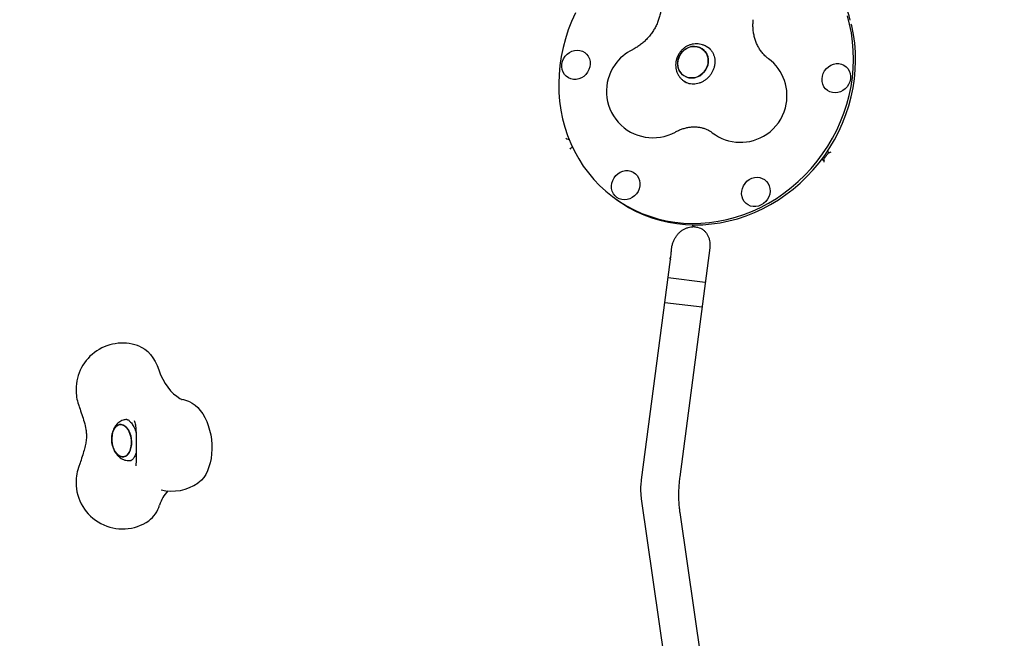
# Model space of a CAD drawing. Units: millimetres. Extents: x 6133 to 14185, y 17763 to 24317.
# Drawn here: x 9888 to 10524, y 21690 to 22089 of the extents above; entities that cross this region are included whole.
import ezdxf

# ---------------------------------------------------------------- set-up
doc = ezdxf.new("R2010")
doc.units = ezdxf.units.MM
doc.header["$LTSCALE"] = 100
doc.layers.add('STREFA', color=102, linetype='Continuous')

msp = doc.modelspace()

# ---------------------------------------------------------------- linework, layer by layer
at = {"color": 7, "linetype": 'Continuous', "lineweight": 25}
for p, q in [((10334.22, 22070.54), (10332.62, 22071.67)), ((10332.88, 22071.72), (10332.73, 22071.83)), ((10333.7, 22070.9), (10334.35, 22070.58)), ((10317.26, 22049.95), (10318.78, 22048.87)), ((10318.8, 22048.73), (10318.35, 22049.18)), ((10243.25, 22012.08), (10243.14, 22012.07)), ((10245.45, 22007.04), (10245.42, 22007.02)), ((10411.14, 22003.53), (10410.06, 22004.29)), ((10411.34, 22003.39), (10411.14, 22003.53)), ((10406.6, 21999.39), (10407.68, 21998.63)), ((10407.68, 21998.63), (10407.87, 21998.49)), ((10273.44, 21973.53), (10274.77, 21972.58)), ((10323.17, 21956.41), (10323.61, 21956.1)), ((10309.39, 21940.82), (10309.43, 21941.36)), ((10334.1, 21942.04), (10314.7, 21794.12)), ((10290.05, 21792.19), (10308.72, 21934.56)), ((10331.17, 21919.68), (10307.15, 21922.58)), ((10305.07, 21906.72), (10329.09, 21903.82)), ((9992.92, 21844.14), (9993.06, 21844.11)), ((9957.61, 21831.16), (9956.82, 21831.07)), ((9927.72, 21804.11), (9927.66, 21803.9)), ((9959.55, 21804.61), (9960.37, 21804.7)), ((9963.25, 21801.13), (9963.31, 21801.29)), ((10308.7, 21650.74), (10290.03, 21779.91)), ((10314.72, 21771.04), (10334.12, 21636.85))]:
    msp.add_line(p, q, dxfattribs=at)
at = {"color": 7, "linetype": 'Continuous', "lineweight": 25, "flags": 128}
for points in [[(10247.34, 22093.8), (10244.88, 22088.36), (10242.72, 22082.82), (10240.88, 22077.18), (10239.35, 22071.46), (10238.15, 22065.69), (10237.28, 22059.89), (10236.74, 22054.07), (10236.53, 22048.26), (10236.66, 22042.48), (10237.12, 22036.74), (10237.91, 22031.08), (10239.04, 22025.5), (10240.49, 22020.02), (10242.26, 22014.67), (10244.34, 22009.47), (10246.73, 22004.43), (10249.42, 21999.58), (10252.4, 21994.92), (10255.66, 21990.47), (10259.18, 21986.26), (10262.96, 21982.29), (10266.98, 21978.58), (10271.23, 21975.14), (10275.7, 21971.98), (10280.35, 21969.12), (10285.19, 21966.57), (10290.2, 21964.33), (10295.34, 21962.41), (10300.62, 21960.82), (10306.01, 21959.56), (10311.48, 21958.65), (10317.03, 21958.07), (10322.63, 21957.84), (10328.26, 21957.96), (10333.9, 21958.41), (10339.54, 21959.21), (10345.15, 21960.36), (10350.71, 21961.83), (10356.21, 21963.64), (10361.61, 21965.77), (10366.92, 21968.22), (10372.1, 21970.98), (10377.14, 21974.03), (10382.02, 21977.38), (10386.72, 21981), (10391.23, 21984.88), (10395.53, 21989.01), (10399.61, 21993.38), (10403.45, 21997.97), (10407.03, 22002.76)], [(10407.03, 22002.76), (10410.35, 22007.74), (10413.4, 22012.89), (10416.16, 22018.19), (10418.62, 22023.62), (10420.78, 22029.17), (10422.63, 22034.81), (10424.15, 22040.52), (10425.35, 22046.29), (10426.23, 22052.09), (10426.77, 22057.91), (10426.97, 22063.72), (10426.85, 22069.5), (10426.38, 22075.24), (10425.59, 22080.91), (10424.47, 22086.49), (10423.02, 22091.96)], [(10408.37, 22001.82), (10411.69, 22006.8), (10414.73, 22011.94), (10417.49, 22017.24), (10419.96, 22022.68), (10422.11, 22028.22), (10423.96, 22033.86), (10425.49, 22039.58), (10426.69, 22045.35), (10427.56, 22051.15), (10428.1, 22056.97), (10428.31, 22062.78), (10428.18, 22068.56), (10427.72, 22074.3), (10426.92, 22079.96), (10425.8, 22085.54), (10425.54, 22086.64)], [(10327.69, 22071.48), (10325.99, 22072.01), (10324.19, 22072.21), (10322.36, 22072.05), (10320.57, 22071.55), (10318.86, 22070.73), (10317.31, 22069.61), (10315.95, 22068.23), (10314.85, 22066.63), (10314.03, 22064.88), (10313.53, 22063.04), (10313.35, 22061.15), (10313.52, 22059.3), (10314.01, 22057.54), (10314.82, 22055.93), (10315.92, 22054.52), (10317.27, 22053.38), (10318.82, 22052.52), (10320.52, 22051.99), (10322.31, 22051.8), (10324.14, 22051.95), (10325.94, 22052.45), (10327.64, 22053.28), (10329.2, 22054.4), (10330.55, 22055.78), (10331.65, 22057.37), (10332.47, 22059.12), (10332.98, 22060.97), (10333.15, 22062.85), (10332.99, 22064.7), (10332.49, 22066.47), (10331.68, 22068.08), (10330.58, 22069.48), (10329.24, 22070.63), (10327.69, 22071.48)], [(10332.1, 22058.23), (10331.14, 22056.55), (10329.9, 22055.06), (10328.44, 22053.8), (10326.8, 22052.83), (10325.05, 22052.16), (10323.23, 22051.83), (10321.41, 22051.85), (10319.65, 22052.21), (10318.02, 22052.91), (10316.56, 22053.92), (10315.34, 22055.2), (10314.38, 22056.71), (10313.72, 22058.4), (10313.39, 22060.22), (10313.4, 22062.09), (10313.74, 22063.97), (10314.4, 22065.77), (10315.37, 22067.45), (10316.6, 22068.94), (10318.06, 22070.2), (10319.7, 22071.18), (10321.46, 22071.84), (10323.28, 22072.17), (10325.1, 22072.15), (10326.85, 22071.79), (10328.48, 22071.09), (10329.94, 22070.09), (10331.17, 22068.81), (10332.12, 22067.29), (10332.78, 22065.6), (10333.11, 22063.79), (10333.11, 22061.91), (10332.77, 22060.04), (10332.1, 22058.23)], [(10238.57, 22060.8), (10238.97, 22062.58), (10239.68, 22064.28), (10240.68, 22065.84), (10241.94, 22067.2), (10243.4, 22068.31), (10245.02, 22069.13), (10246.74, 22069.64), (10248.48, 22069.8), (10250.2, 22069.63), (10251.83, 22069.12), (10253.31, 22068.29), (10254.58, 22067.17), (10255.6, 22065.81), (10256.34, 22064.25), (10256.77, 22062.54), (10256.86, 22060.76), (10256.63, 22058.96), (10256.07, 22057.21), (10255.2, 22055.57), (10254.07, 22054.11), (10252.7, 22052.87), (10251.16, 22051.9), (10249.48, 22051.23), (10247.74, 22050.89), (10246, 22050.9), (10244.32, 22051.24), (10242.76, 22051.91), (10241.38, 22052.89), (10240.23, 22054.14), (10239.34, 22055.61), (10238.76, 22057.25), (10238.5, 22059), (10238.57, 22060.8)], [(10424.94, 22051.18), (10424.54, 22049.4), (10423.82, 22047.7), (10422.82, 22046.14), (10421.56, 22044.78), (10420.1, 22043.67), (10418.48, 22042.85), (10416.77, 22042.35), (10415.02, 22042.18), (10413.3, 22042.35), (10411.68, 22042.86), (10410.2, 22043.69), (10408.92, 22044.81), (10407.9, 22046.17), (10407.16, 22047.74), (10406.74, 22049.44), (10406.64, 22051.22), (10406.88, 22053.02), (10407.44, 22054.77), (10408.3, 22056.41), (10409.43, 22057.87), (10410.8, 22059.11), (10412.35, 22060.09), (10414.02, 22060.75), (10415.76, 22061.09), (10417.5, 22061.09), (10419.18, 22060.74), (10420.74, 22060.07), (10422.12, 22059.09), (10423.28, 22057.85), (10424.16, 22056.38), (10424.74, 22054.74), (10425.01, 22052.98), (10424.94, 22051.18)], [(10274.77, 21972.58), (10277.03, 21971.04), (10281.69, 21968.18), (10286.53, 21965.63), (10291.53, 21963.39), (10296.68, 21961.47), (10301.95, 21959.88), (10307.34, 21958.62), (10312.82, 21957.71), (10318.36, 21957.13), (10323.96, 21956.9), (10329.59, 21957.01), (10335.24, 21957.47), (10340.87, 21958.27), (10346.48, 21959.41), (10352.04, 21960.89), (10357.54, 21962.7), (10362.95, 21964.83), (10368.25, 21967.28), (10373.43, 21970.03), (10378.47, 21973.09), (10383.35, 21976.43), (10388.05, 21980.05), (10392.56, 21983.94), (10396.86, 21988.07), (10400.94, 21992.44), (10404.78, 21997.02), (10408.37, 22001.82)], [(10274.16, 21974.55), (10272.89, 21975.66), (10271.86, 21977.03), (10271.13, 21978.59), (10270.7, 21980.29), (10270.61, 21982.07), (10270.84, 21983.87), (10271.4, 21985.62), (10272.26, 21987.26), (10273.4, 21988.73), (10274.76, 21989.97), (10276.31, 21990.94), (10277.98, 21991.6), (10279.72, 21991.94), (10281.46, 21991.94), (10283.14, 21991.59), (10284.7, 21990.92), (10286.08, 21989.94), (10287.24, 21988.7), (10288.12, 21987.23), (10288.71, 21985.59), (10288.97, 21983.84), (10288.9, 21982.04), (10288.5, 21980.25), (10287.78, 21978.55), (10286.78, 21976.99), (10285.53, 21975.64), (10284.06, 21974.53), (10282.44, 21973.7), (10280.73, 21973.2), (10278.98, 21973.03), (10277.27, 21973.21), (10275.64, 21973.72), (10274.16, 21974.55)], [(10367.34, 21969.74), (10365.67, 21969.07), (10363.93, 21968.74), (10362.19, 21968.74), (10360.51, 21969.08), (10358.95, 21969.76), (10357.57, 21970.73), (10356.42, 21971.98), (10355.53, 21973.45), (10354.95, 21975.09), (10354.69, 21976.84), (10354.76, 21978.64), (10355.16, 21980.42), (10355.87, 21982.12), (10356.87, 21983.68), (10358.13, 21985.04), (10359.59, 21986.15), (10361.21, 21986.97), (10362.92, 21987.48), (10364.67, 21987.65), (10366.39, 21987.47), (10368.02, 21986.96), (10369.49, 21986.13), (10370.77, 21985.01), (10371.79, 21983.65), (10372.53, 21982.09), (10372.95, 21980.39), (10373.05, 21978.6), (10372.81, 21976.8), (10372.26, 21975.05), (10371.39, 21973.42), (10370.26, 21971.95), (10368.89, 21970.71), (10367.34, 21969.74)], [(10308.04, 21935.54), (10308.56, 21935.06), (10308.73, 21934.61), (10308.72, 21934.56)], [(9966.26, 21878.16), (9967.31, 21877.67), (9969.19, 21876.49), (9971, 21874.98), (9972.71, 21873.15), (9974.3, 21871.02), (9975.75, 21868.64), (9977.04, 21866.02), (9978.15, 21863.21)], [(9978.15, 21863.21), (9979.37, 21860.09), (9980.76, 21857.14), (9982.3, 21854.41), (9983.99, 21851.92), (9985.8, 21849.69), (9987.72, 21847.74), (9989.73, 21846.1), (9991.81, 21844.78), (9993.27, 21844.06)], [(9998.13, 21842.5), (9999.83, 21841.64), (10001.64, 21840.39), (10003.37, 21838.82), (10005, 21836.97), (10006.51, 21834.85), (10007.89, 21832.48), (10009.11, 21829.9), (10010.16, 21827.15), (10011.03, 21824.25), (10011.7, 21821.24), (10012.17, 21818.17), (10012.44, 21815.06), (10012.49, 21811.96), (10012.32, 21808.91), (10011.95, 21805.95), (10011.37, 21803.11), (10010.59, 21800.43), (10009.62, 21797.95), (10008.48, 21795.69), (10007.17, 21793.68), (10005.72, 21791.96), (10004.14, 21790.53), (10003.54, 21790.1)], [(9958.72, 21823.89), (9959.46, 21822.27), (9960.02, 21820.48), (9960.38, 21818.59), (9960.53, 21816.66), (9960.46, 21814.75), (9960.17, 21812.94), (9959.69, 21811.28), (9959.01, 21809.83), (9958.17, 21808.63), (9957.19, 21807.74), (9956.11, 21807.18), (9954.96, 21806.97), (9953.78, 21807.11), (9952.62, 21807.6), (9951.51, 21808.43), (9950.49, 21809.57), (9949.59, 21810.97), (9948.85, 21812.59), (9948.29, 21814.38), (9947.93, 21816.27), (9947.78, 21818.2), (9947.85, 21820.11), (9948.14, 21821.92), (9948.62, 21823.58), (9949.3, 21825.03), (9950.14, 21826.22), (9951.12, 21827.11), (9952.2, 21827.68), (9953.35, 21827.89), (9954.53, 21827.75), (9955.69, 21827.25), (9956.8, 21826.43), (9957.82, 21825.29), (9958.72, 21823.89)], [(9949.7, 21825.66), (9948.94, 21824.33), (9948.36, 21822.77), (9947.97, 21821.03), (9947.79, 21819.16), (9947.83, 21817.23), (9948.09, 21815.32), (9948.55, 21813.47), (9949.2, 21811.76), (9950.02, 21810.24), (9950.99, 21808.96), (9952.06, 21807.98), (9953.2, 21807.31), (9954.37, 21806.99), (9955.54, 21807.03), (9956.66, 21807.42), (9957.69, 21808.15), (9958.61, 21809.2), (9959.37, 21810.52), (9959.95, 21812.08), (9960.34, 21813.83), (9960.52, 21815.7), (9960.48, 21817.62), (9960.22, 21819.54), (9959.76, 21821.39), (9959.11, 21823.1), (9958.29, 21824.62), (9957.32, 21825.89), (9956.25, 21826.88), (9955.11, 21827.54), (9953.94, 21827.86), (9952.77, 21827.83), (9951.65, 21827.44), (9950.62, 21826.71), (9949.7, 21825.66)]]:
    msp.add_lwpolyline(points, dxfattribs=at)
at = {"color": 7, "linetype": 'Continuous', "lineweight": 25}
for centre, radius, start, end in [((11081.05, 20867.26), 3104.28, 239.05143, 71.59339), ((10337.5, 22065.24), 90.59, 15.34805, 29.5001), ((10297.38, 22043.17), 30, 116.19781, 144.73561), ((10297.38, 22043.17), 30, 144.73561, 298.87084), ((10354.01, 22040.25), 30, 345.22604, 53.17157), ((10353.9, 22040.33), 30.14, 304.34163, 345.12959), ((10354.01, 22040.25), 30, 232.51446, 304.24518), ((9954.68, 21850.49), 30, 67.28969, 180), ((9954.68, 21850.49), 30, 180, 198.92468), ((9986.55, 21814.82), 30, 67.28969, 77.73149), ((9954.68, 21790.42), 30, 158.68669, 180), ((9954.68, 21790.42), 30, 180, 304.49053), ((9986.55, 21814.82), 30, 256.79898, 304.49053), ((10000.8, 21768.87), 23.22, 136.25802, 162.50711), ((9959.83, 21781.33), 19.61, 307.13992, 343.7882)]:
    msp.add_arc(centre, radius, start, end, dxfattribs=at)
for points, knots in [([(10302.59, 22096.18), (10302.54, 22095.81), (10302.38, 22094.53), (10301.93, 22092.32), (10301.13, 22089.58), (10300.08, 22086.89), (10298.8, 22084.28), (10297.3, 22081.78), (10295.59, 22079.41), (10293.7, 22077.2), (10291.65, 22075.17), (10289.45, 22073.34), (10287.15, 22071.73), (10285.35, 22070.7), (10284.34, 22070.19), (10284.14, 22070.09)], [0, 0, 0, 0, 0.035728, 0.122713, 0.209188, 0.295138, 0.380717, 0.466051, 0.551249, 0.636407, 0.721595, 0.806919, 0.892497, 0.97847, 1, 1, 1, 1]), ([(10372, 22064.26), (10371.75, 22064.45), (10370.8, 22065.18), (10369.25, 22066.61), (10367.48, 22068.66), (10365.93, 22070.92), (10364.64, 22073.35), (10363.59, 22075.93), (10362.81, 22078.64), (10362.28, 22081.44), (10362.01, 22084.33), (10362, 22087.01), (10362.15, 22088.74), (10362.21, 22089.47)], [0, 0, 0, 0, 0.037336, 0.145138, 0.251955, 0.356602, 0.45855, 0.55776, 0.65448, 0.749072, 0.841913, 0.93335, 1, 1, 1, 1]), ([(10332.51, 22071.71), (10332.1, 22071.99), (10331.14, 22072.63), (10329.45, 22073.32), (10327.55, 22073.79), (10325.59, 22073.95), (10323.62, 22073.81), (10321.67, 22073.36), (10319.8, 22072.61), (10318.05, 22071.59), (10316.45, 22070.31), (10315.05, 22068.79), (10313.88, 22067.08), (10312.97, 22065.21), (10312.35, 22063.23), (10312.04, 22061.18), (10312.05, 22059.12), (10312.38, 22057.1), (10313.01, 22055.17), (10313.94, 22053.39), (10315.14, 22051.8), (10316.29, 22050.63), (10317.11, 22050.09), (10317.37, 22049.92)], [0, 0, 0, 0, 0.037569, 0.085973, 0.134309, 0.182691, 0.231219, 0.279973, 0.329, 0.378317, 0.427914, 0.477764, 0.527827, 0.57805, 0.628358, 0.67868, 0.728929, 0.779016, 0.828855, 0.878386, 0.927582, 0.97646, 1, 1, 1, 1]), ([(10332.86, 22071.72), (10333.29, 22071.38), (10334.2, 22070.67), (10335.32, 22069.29), (10336.26, 22067.68), (10336.93, 22065.91), (10337.32, 22064.02), (10337.42, 22062.06), (10337.23, 22060.08), (10336.76, 22058.12), (10336.02, 22056.22), (10335.03, 22054.44), (10333.8, 22052.8), (10332.38, 22051.35), (10330.79, 22050.11), (10329.07, 22049.12), (10327.26, 22048.4), (10325.41, 22047.95), (10323.55, 22047.79), (10321.71, 22047.91), (10319.96, 22048.33), (10318.45, 22048.93), (10317.61, 22049.51), (10317.27, 22049.74)], [0, 0, 0, 0, 0.045636, 0.096207, 0.146432, 0.196116, 0.245217, 0.293798, 0.341965, 0.389825, 0.437468, 0.484966, 0.532372, 0.579732, 0.627083, 0.674478, 0.72199, 0.769708, 0.817746, 0.866231, 0.915276, 0.964942, 1, 1, 1, 1]), ([(10311.87, 22016.9), (10312.19, 22017.07), (10313.28, 22017.66), (10315.19, 22018.5), (10317.58, 22019.31), (10319.97, 22019.87), (10322.34, 22020.19), (10324.68, 22020.26), (10326.96, 22020.08), (10329.18, 22019.65), (10331.32, 22018.98), (10333.37, 22018.04), (10334.83, 22017.14), (10335.6, 22016.56), (10335.76, 22016.44)], [0, 0, 0, 0, 0.034684, 0.119899, 0.20575, 0.292799, 0.381409, 0.472015, 0.565122, 0.661281, 0.761013, 0.864638, 0.971932, 1, 1, 1, 1]), ([(10243.14, 22012.07), (10242.94, 22012.07), (10242.26, 22012.09), (10241.54, 22012.48), (10241.05, 22012.73), (10241.05, 22012.73)], [0, 0, 0, 0, 0.293701, 0.996336, 1, 1, 1, 1]), ([(10243.88, 22005.87), (10243.88, 22005.88), (10244.13, 22006.2), (10244.38, 22006.61), (10244.83, 22006.74), (10244.87, 22006.75)], [0, 0, 0, 0, 0.004766, 0.918796, 1, 1, 1, 1]), ([(10245.42, 22007.02), (10245.37, 22007), (10245.19, 22006.9), (10245, 22006.83), (10244.86, 22006.78)], [0, 0, 0, 0, 0.286998, 1, 1, 1, 1]), ([(10408, 21999.63), (10408.44, 22000.23), (10409.22, 22001.31), (10409.98, 22002.41), (10410.31, 22002.89)], [0, 0, 0, 0, 0.559998, 1, 1, 1, 1]), ([(10411.1, 22003.56), (10411.06, 22003.57), (10410.99, 22003.58), (10410.8, 22003.46), (10410.6, 22003.27), (10410.43, 22003.07), (10410.34, 22002.93), (10410.31, 22002.89)], [0, 0, 0, 0, 0.287657, 0.526376, 0.71859, 0.912043, 1, 1, 1, 1]), ([(10412.29, 22003.9), (10412.29, 22003.9), (10412.02, 22003.69), (10411.61, 22003.35), (10411.4, 22003.38), (10411.34, 22003.39)], [0, 0, 0, 0, 0.003664, 0.706299, 1, 1, 1, 1]), ([(10408, 21999.63), (10407.94, 21999.55), (10407.84, 21999.39), (10407.71, 21999.17), (10407.62, 21998.96), (10407.58, 21998.78), (10407.6, 21998.69), (10407.63, 21998.66), (10407.64, 21998.66)], [0, 0, 0, 0, 0.161113, 0.321792, 0.49268, 0.695504, 0.940166, 1, 1, 1, 1]), ([(10407.87, 21998.49), (10407.9, 21998.44), (10408, 21998.25), (10407.82, 21997.75), (10407.71, 21997.43), (10407.71, 21997.42)], [0, 0, 0, 0, 0.293701, 0.996336, 1, 1, 1, 1]), ([(10309.43, 21941.21), (10309.43, 21941.31), (10309.47, 21942.14), (10309.79, 21943.66), (10310.39, 21945.73), (10311.27, 21947.68), (10312.36, 21949.48), (10313.63, 21951.1), (10315.08, 21952.51), (10316.66, 21953.69), (10318.34, 21954.61), (10320.1, 21955.26), (10321.75, 21955.64), (10322.8, 21955.66), (10323.26, 21955.68)], [0, 0, 0, 0, 0.013742, 0.104954, 0.196293, 0.28591, 0.377273, 0.467958, 0.556571, 0.650001, 0.739839, 0.832485, 0.927712, 1, 1, 1, 1]), ([(10322.5, 21957.08), (10322.63, 21956.9), (10322.83, 21956.64), (10323.1, 21956.48), (10323.18, 21956.43)], [0, 0, 0, 0, 0.6926053, 1, 1, 1, 1]), ([(10323.26, 21955.75), (10323.43, 21955.73), (10323.69, 21955.72), (10323.93, 21955.83), (10324.02, 21955.87)], [0, 0, 0, 0, 0.631029, 1, 1, 1, 1]), ([(10323.62, 21956.13), (10323.72, 21956.05), (10324.05, 21955.79), (10324.48, 21955.62), (10324.78, 21955.64), (10324.81, 21955.64)], [0, 0, 0, 0, 0.297727, 0.941154, 1, 1, 1, 1]), ([(10324.8, 21955.6), (10325.29, 21955.53), (10326.41, 21955.38), (10328.03, 21954.76), (10329.26, 21954.17), (10329.85, 21953.71), (10329.92, 21953.66)], [0, 0, 0, 0, 0.27396, 0.612118, 0.951686, 1, 1, 1, 1]), ([(10329.41, 21954.01), (10329.53, 21953.93), (10330.17, 21953.54), (10331.13, 21952.58), (10332.28, 21951.13), (10333.17, 21949.47), (10333.81, 21947.65), (10334.18, 21945.73), (10334.28, 21943.85), (10334.16, 21942.6), (10334.1, 21942.04)], [0, 0, 0, 0, 0.034855, 0.185574, 0.335194, 0.480787, 0.621541, 0.757957, 0.890982, 1, 1, 1, 1]), ([(10308.71, 21934.57), (10308.84, 21935.54), (10309.1, 21937.6), (10309.28, 21939.71), (10309.37, 21940.82)], [0, 0, 0, 0, 0.471762, 1, 1, 1, 1]), ([(9926.3, 21840.76), (9926.45, 21840.31), (9926.68, 21839.66), (9926.87, 21838.97), (9926.93, 21838.76)], [0, 0, 0, 0, 0.690562, 1, 1, 1, 1]), ([(9926.89, 21838.94), (9927.39, 21837.42), (9928.4, 21834.35), (9930.06, 21829.62), (9931.07, 21825.44), (9931.43, 21821.84), (9931.41, 21818.89), (9931.01, 21815.64), (9930.2, 21812.06), (9928.95, 21808.06), (9928.07, 21805.32), (9927.6, 21803.84)], [0, 0, 0, 0, 0.142151, 0.284984, 0.429183, 0.503947, 0.582582, 0.667925, 0.763464, 0.872814, 1, 1, 1, 1]), ([(9956.8, 21831.03), (9956.49, 21831), (9955.63, 21830.93), (9954.3, 21830.46), (9952.87, 21829.71), (9951.59, 21828.71), (9950.48, 21827.49), (9949.53, 21826.06), (9948.75, 21824.42), (9948.18, 21822.6), (9947.83, 21820.64), (9947.72, 21818.6), (9947.84, 21816.53), (9948.2, 21814.48), (9948.79, 21812.49), (9949.63, 21810.59), (9950.68, 21808.9), (9951.9, 21807.48), (9953.21, 21806.35), (9954.63, 21805.49), (9956.14, 21804.89), (9957.74, 21804.58), (9958.9, 21804.5), (9959.51, 21804.62), (9959.56, 21804.63)], [0, 0, 0, 0, 0.025873, 0.07045, 0.11438, 0.158452, 0.203449, 0.250075, 0.298761, 0.349377, 0.401218, 0.453346, 0.505548, 0.558023, 0.611078, 0.665094, 0.720351, 0.769419, 0.816607, 0.861992, 0.906031, 0.949234, 0.996081, 1, 1, 1, 1]), ([(9956.79, 21831.26), (9956.83, 21831.27), (9957.02, 21831.3), (9957.37, 21831.25), (9957.99, 21831.05), (9958.71, 21830.64), (9959.54, 21829.96), (9960.43, 21829), (9961.29, 21827.78), (9962.11, 21826.33), (9962.82, 21824.66), (9963.28, 21823.43), (9963.45, 21822.73), (9963.46, 21822.69)], [0, 0, 0, 0, 0.034267, 0.159902, 0.266878, 0.366857, 0.473009, 0.576243, 0.67918, 0.782683, 0.887237, 0.992862, 1, 1, 1, 1]), ([(9962.25, 21830.43), (9962.42, 21830.01), (9962.75, 21829.17), (9963.08, 21827.67), (9963.32, 21825.87), (9963.39, 21824.3), (9963.43, 21823.51)], [0, 0, 0, 0, 0.243669, 0.488889, 0.740185, 1, 1, 1, 1]), ([(9963.43, 21823.51), (9963.44, 21823.2), (9963.47, 21822.32), (9963.51, 21820.71), (9963.55, 21818.69), (9963.58, 21816.57), (9963.6, 21814.4), (9963.6, 21812.24), (9963.59, 21810.13), (9963.57, 21808.12), (9963.54, 21806.26), (9963.5, 21804.61), (9963.45, 21803.31), (9963.42, 21802.66), (9963.4, 21802.39)], [0, 0, 0, 0, 0.047024, 0.135638, 0.224836, 0.314486, 0.404375, 0.494351, 0.584266, 0.67397, 0.763285, 0.851938, 0.93946, 1, 1, 1, 1]), ([(9963.59, 21809.92), (9963.53, 21809.69), (9963.32, 21808.91), (9962.84, 21807.78), (9962.2, 21806.58), (9961.54, 21805.67), (9960.89, 21805.03), (9960.32, 21804.65), (9959.89, 21804.46), (9959.65, 21804.44), (9959.55, 21804.43)], [0, 0, 0, 0, 0.05729, 0.194154, 0.329424, 0.463815, 0.59873, 0.737015, 0.885128, 1, 1, 1, 1]), ([(9927.61, 21803.92), (9927.46, 21803.44), (9927.18, 21802.51), (9926.88, 21801.72), (9926.73, 21801.33)], [0, 0, 0, 0, 0.512069, 1, 1, 1, 1]), ([(9963.4, 21802.34), (9963.37, 21802), (9963.32, 21801.34), (9963.31, 21801.26), (9963.31, 21801.21)], [0, 0, 0, 0, 0.506127, 1, 1, 1, 1]), ([(10314.7, 21794.12), (10314.62, 21793.53), (10314.41, 21791.83), (10314.16, 21788.98), (10313.97, 21785.59), (10313.92, 21782.2), (10313.99, 21778.84), (10314.19, 21775.52), (10314.46, 21772.93), (10314.66, 21771.46), (10314.72, 21771.04)], [0, 0, 0, 0, 0.076343, 0.220278, 0.363853, 0.507458, 0.651412, 0.796196, 0.942372, 1, 1, 1, 1]), ([(10290.03, 21779.91), (10289.99, 21780.21), (10289.87, 21781.07), (10289.73, 21782.63), (10289.63, 21784.6), (10289.63, 21786.68), (10289.71, 21788.82), (10289.86, 21790.67), (10290, 21791.77), (10290.05, 21792.19)], [0, 0, 0, 0, 0.0852064, 0.2427577, 0.4037197, 0.5678964, 0.7339851, 0.9007798, 1, 1, 1, 1])]:
    msp.add_open_spline(points, degree=3, knots=knots, dxfattribs=at)
at = {"layer": 'STREFA', "lineweight": 18}
msp.add_arc((11081.05, 20867.26), 3104.28, 239.05143, 71.59339, dxfattribs=at)

doc.saveas('drawing.dxf')
